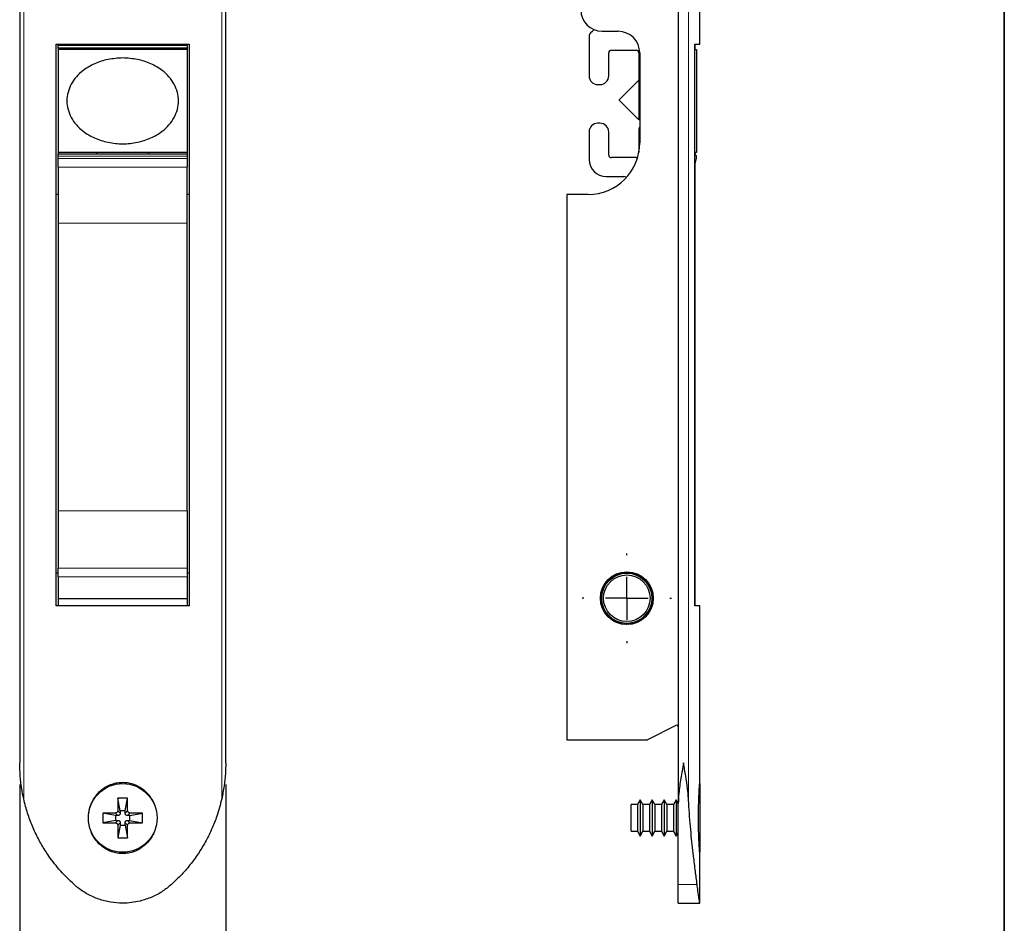
# Model space of a CAD drawing. Units: millimetres. Extents: x 10 to 322, y 4 to 287.
# Drawn here: x 154 to 200, y 126 to 168 of the extents above; entities that cross this region are included whole.
import ezdxf

# ---------------------------------------------------------------- set-up
doc = ezdxf.new("R2010")
doc.units = ezdxf.units.MM
doc.linetypes.add('CENTER', pattern=[10.16, 6.35, -1.27, 1.27, -1.27])
doc.layers.add('CENTRO', color=8, linetype='CENTER')
doc.layers.add('COTAS', color=8, linetype='Continuous')
doc.layers.add('LAYOUT_', color=7, linetype='Continuous', lineweight=35)
doc.styles.add('SLDTEXTSTYLE0', font='TXT', dxfattribs={"width": 0.7})
doc.dimstyles.new('SLDDIMSTYLE0', dxfattribs={"dimtxt": 2.5, "dimasz": 2, "dimexe": 0, "dimexo": 0.0625, "dimtad": 1, "dimdec": 1, "dimlfac": 2.5, "dimrnd": 1e-09, "dimzin": 12, "dimdsep": 46, "dimtxsty": 'SLDTEXTSTYLE0', "dimsah": 1, "dimcen": 0.09, "dimadec": 0, "dimazin": 3, "dimtfac": 1, "dimtdec": 1, "dimtofl": 0, "dimtmove": 0, "dimatfit": 3, "dimfxl": 1, "dimfrac": 2, "dimtolj": 1, "dimtzin": 12, "dimarcsym": 0})

# ---------------------------------------------------------------- blocks, each defined once
blk = doc.blocks.new('_D_2')
at = {"layer": 'COTAS'}
for p, q in [((154.104, 132.069), (154.104, 120.115)), ((163.704, 132.069), (163.704, 120.115)), ((154.104, 121.115), (163.704, 121.115))]:
    blk.add_line(p, q, dxfattribs=at)
for points in [[(154.104, 121.115), (156.104, 120.765), (156.104, 121.465)], [(163.704, 121.115), (161.704, 121.465), (161.704, 120.765)]]:
    blk.add_solid(points, dxfattribs=at)
at = {"layer": 'COTAS', "insert": (157.098, 124.338), "char_height": 2.5, "attachment_point": 1, "style": 'SLDTEXTSTYLE0'}
blk.add_mtext('24', dxfattribs=at)
blk = doc.blocks.new('SW_CENTERMARKSYMBOL_2')
at = {"layer": 'CENTRO', "color": 0}
for p, q in [((0, 2), (0, 2.085)), ((0, 0), (0, 1)), ((-2, 0), (-2.085, 0)), ((0, 0), (-1, 0)), ((0, 0), (0, -1)), ((0, 0), (1, 0)), ((2, 0), (2.085, 0)), ((0, -2), (0, -2.085))]:
    blk.add_line(p, q, dxfattribs=at)

msp = doc.modelspace()

# ---------------------------------------------------------------- linework, layer by layer
at = {"color": 7, "linetype": 'Continuous', "lineweight": 25}
for p, q in [((184.792, 185.104), (184.792, 131.174)), ((154.104, 183.295), (154.104, 133.069)), ((163.704, 133.069), (163.704, 183.119)), ((185.792, 166.538), (185.792, 168.424)), ((181.247, 167.138), (181.992, 167.138)), ((155.803, 166.538), (162.003, 166.538)), ((155.803, 140.378), (155.803, 166.538)), ((155.903, 166.478), (155.903, 166.538)), ((161.903, 166.478), (161.903, 166.538)), ((162.003, 166.538), (162.003, 140.378)), ((180.632, 166.894), (180.632, 165.069)), ((185.556, 166.538), (185.792, 166.538)), ((185.556, 140.378), (185.556, 166.538)), ((185.556, 166.538), (185.556, 166.298)), ((155.903, 166.358), (155.903, 166.478)), ((161.903, 166.358), (155.903, 166.358)), ((155.903, 166.358), (155.903, 166.298)), ((161.903, 166.298), (155.903, 166.298)), ((155.903, 166.298), (155.903, 161.498)), ((157.703, 166.298), (157.703, 166.358)), ((160.103, 166.358), (160.103, 166.298)), ((161.903, 166.478), (161.903, 166.358)), ((161.903, 166.358), (161.903, 166.298)), ((161.903, 166.298), (161.903, 161.498)), ((181.552, 165.069), (181.552, 166.138)), ((181.672, 166.258), (182.832, 166.258)), ((182.952, 166.138), (182.952, 164.928)), ((182.992, 166.138), (182.992, 161.938)), ((185.556, 166.298), (185.632, 166.298)), ((185.632, 166.298), (185.632, 161.498)), ((182.957, 164.865), (182.032, 163.94)), ((182.992, 164.815), (182.957, 164.865)), ((182.957, 164.865), (182.957, 163.012)), ((182.987, 164.843), (182.992, 164.838)), ((181.043, 164.658), (181.141, 164.658)), ((182.032, 163.94), (182.032, 163.938)), ((182.032, 163.938), (182.032, 163.936)), ((182.032, 163.936), (182.957, 163.012)), ((182.957, 163.012), (182.992, 163.062)), ((180.632, 162.448), (180.632, 161.178)), ((181.141, 162.858), (181.043, 162.858)), ((181.552, 161.378), (181.552, 162.448)), ((182.952, 162.589), (182.952, 161.502)), ((182.992, 162.678), (182.987, 162.673)), ((161.903, 161.498), (155.903, 161.498)), ((155.903, 161.498), (155.903, 161.438)), ((157.703, 161.438), (157.703, 161.498)), ((160.103, 161.498), (160.103, 161.438)), ((161.903, 161.498), (161.903, 161.438)), ((185.556, 161.498), (185.556, 161.43)), ((185.632, 161.498), (185.556, 161.498)), ((155.903, 161.438), (161.903, 161.438)), ((155.903, 161.318), (155.903, 161.438)), ((155.903, 161.213), (155.903, 161.318)), ((155.903, 160.816), (155.903, 161.213)), ((161.903, 161.438), (161.903, 161.318)), ((161.903, 161.318), (161.903, 161.213)), ((161.903, 161.213), (161.903, 160.816)), ((182.832, 161.258), (181.672, 161.258)), ((185.632, 161.213), (185.632, 161.318)), ((155.903, 160.816), (155.903, 158.197)), ((161.903, 158.197), (161.903, 160.816)), ((185.556, 160.979), (185.556, 140.378)), ((181.432, 160.378), (182.253, 160.378)), ((155.903, 159.538), (155.803, 159.538)), ((162.003, 159.538), (161.903, 159.538)), ((179.592, 159.538), (179.592, 134.138)), ((180.592, 159.538), (179.592, 159.538)), ((155.903, 158.197), (155.903, 144.809)), ((161.903, 144.809), (161.903, 158.197)), ((155.903, 144.809), (155.903, 142.133)), ((161.903, 144.809), (161.903, 142.133)), ((155.903, 141.908), (155.803, 141.908)), ((155.903, 141.737), (155.903, 142.133)), ((161.903, 142.133), (161.903, 141.737)), ((162.003, 141.908), (161.903, 141.908)), ((181.778, 141.769), (181.78, 141.736)), ((181.833, 141.8), (181.861, 141.781)), ((181.863, 141.815), (181.862, 141.782)), ((181.921, 141.842), (181.946, 141.82)), ((181.951, 141.854), (181.948, 141.821)), ((182.011, 141.876), (182.035, 141.852)), ((182.042, 141.886), (182.037, 141.853)), ((182.104, 141.903), (182.126, 141.878)), ((182.136, 141.911), (182.128, 141.878)), ((182.199, 141.923), (182.218, 141.895)), ((182.231, 141.927), (182.22, 141.896)), ((182.295, 141.934), (182.312, 141.906)), ((182.327, 141.937), (182.314, 141.906)), ((182.391, 141.938), (182.406, 141.908)), ((182.424, 141.938), (182.408, 141.908)), ((182.488, 141.935), (182.501, 141.903)), ((182.52, 141.931), (182.502, 141.903)), ((182.584, 141.923), (182.594, 141.891)), ((182.616, 141.917), (182.596, 141.89)), ((182.679, 141.904), (182.686, 141.871)), ((182.71, 141.895), (182.688, 141.87)), ((182.772, 141.877), (182.776, 141.843)), ((182.802, 141.866), (182.778, 141.843)), ((182.862, 141.842), (182.864, 141.809)), ((182.892, 141.829), (182.865, 141.808)), ((182.949, 141.801), (182.949, 141.767)), ((182.978, 141.786), (182.95, 141.767)), ((155.903, 141.737), (155.903, 140.706)), ((161.903, 141.737), (161.903, 140.706)), ((181.352, 141.337), (181.385, 141.335)), ((181.369, 141.365), (181.386, 141.336)), ((181.403, 141.419), (181.437, 141.414)), ((181.422, 141.445), (181.438, 141.416)), ((181.461, 141.496), (181.494, 141.489)), ((181.483, 141.521), (181.496, 141.49)), ((181.525, 141.569), (181.558, 141.559)), ((181.549, 141.592), (181.559, 141.56)), ((181.595, 141.636), (181.626, 141.623)), ((181.62, 141.657), (181.628, 141.624)), ((181.67, 141.697), (181.7, 141.682)), ((181.697, 141.716), (181.702, 141.683)), ((181.75, 141.752), (181.778, 141.735)), ((183.033, 141.753), (183.03, 141.719)), ((183.06, 141.735), (183.031, 141.718)), ((183.113, 141.698), (183.107, 141.665)), ((183.138, 141.678), (183.108, 141.664)), ((183.188, 141.637), (183.179, 141.604)), ((183.211, 141.615), (183.18, 141.603)), ((183.257, 141.57), (183.246, 141.538)), ((183.279, 141.546), (183.247, 141.537)), ((183.322, 141.497), (183.308, 141.467)), ((183.341, 141.472), (183.308, 141.466)), ((183.38, 141.42), (183.363, 141.39)), ((183.397, 141.394), (183.364, 141.39)), ((183.431, 141.338), (183.413, 141.31)), ((183.447, 141.311), (183.413, 141.309)), ((181.201, 140.881), (181.232, 140.892)), ((181.205, 140.913), (181.232, 140.894)), ((181.216, 140.977), (181.248, 140.985)), ((181.223, 141.008), (181.249, 140.987)), ((181.239, 141.07), (181.272, 141.076)), ((181.248, 141.102), (181.272, 141.078)), ((181.269, 141.162), (181.303, 141.166)), ((181.281, 141.193), (181.303, 141.167)), ((181.307, 141.251), (181.341, 141.252)), ((181.321, 141.281), (181.342, 141.254)), ((183.476, 141.253), (183.455, 141.226)), ((183.489, 141.224), (183.456, 141.225)), ((183.514, 141.164), (183.491, 141.139)), ((183.525, 141.134), (183.491, 141.138)), ((183.545, 141.072), (183.52, 141.049)), ((183.553, 141.042), (183.52, 141.049)), ((183.568, 140.978), (183.541, 140.957)), ((183.574, 140.947), (183.541, 140.957)), ((183.583, 140.883), (183.555, 140.864)), ((183.587, 140.852), (183.555, 140.864)), ((161.903, 140.706), (155.903, 140.706)), ((155.903, 140.706), (155.903, 140.378)), ((161.903, 140.706), (161.903, 140.378)), ((181.192, 140.72), (181.222, 140.706)), ((181.193, 140.785), (181.224, 140.799)), ((181.193, 140.688), (181.222, 140.704)), ((181.195, 140.817), (181.224, 140.8)), ((181.197, 140.624), (181.229, 140.612)), ((181.201, 140.592), (181.229, 140.61)), ((181.211, 140.528), (181.243, 140.519)), ((181.217, 140.496), (181.243, 140.517)), ((181.231, 140.434), (181.264, 140.427)), ((181.24, 140.403), (181.265, 140.425)), ((183.536, 140.375), (183.511, 140.398)), ((183.545, 140.404), (183.512, 140.398)), ((183.568, 140.498), (183.535, 140.49)), ((183.561, 140.468), (183.535, 140.489)), ((183.583, 140.594), (183.552, 140.582)), ((183.579, 140.563), (183.552, 140.582)), ((183.591, 140.69), (183.56, 140.676)), ((183.589, 140.659), (183.56, 140.676)), ((183.591, 140.787), (183.562, 140.77)), ((183.592, 140.755), (183.562, 140.77)), ((162.003, 140.378), (155.803, 140.378)), ((181.26, 140.341), (181.293, 140.337)), ((181.271, 140.311), (181.293, 140.336)), ((181.295, 140.251), (181.329, 140.25)), ((181.309, 140.222), (181.329, 140.249)), ((181.338, 140.165), (181.372, 140.166)), ((181.354, 140.137), (181.372, 140.165)), ((181.388, 140.082), (181.421, 140.085)), ((181.406, 140.055), (181.422, 140.085)), ((181.444, 140.003), (181.477, 140.009)), ((181.464, 139.978), (181.477, 140.009)), ((181.506, 139.929), (181.538, 139.938)), ((181.528, 139.906), (181.539, 139.937)), ((183.322, 139.98), (183.289, 139.987)), ((183.302, 139.956), (183.289, 139.987)), ((183.38, 140.057), (183.346, 140.062)), ((183.362, 140.032), (183.346, 140.061)), ((183.415, 140.112), (183.398, 140.14)), ((183.431, 140.138), (183.398, 140.14)), ((183.463, 140.196), (183.442, 140.223)), ((183.476, 140.224), (183.443, 140.223)), ((183.503, 140.284), (183.48, 140.309)), ((183.514, 140.313), (183.481, 140.309)), ((185.792, 140.378), (185.556, 140.378)), ((185.792, 132.16), (185.792, 140.378)), ((181.574, 139.86), (181.606, 139.872)), ((181.598, 139.839), (181.606, 139.871)), ((181.647, 139.797), (181.678, 139.812)), ((181.672, 139.778), (181.679, 139.811)), ((181.726, 139.74), (181.755, 139.757)), ((181.752, 139.722), (181.755, 139.757)), ((181.791, 139.679), (181.836, 139.709)), ((181.835, 139.642), (181.836, 139.709)), ((181.868, 139.625), (181.921, 139.668)), ((181.925, 139.6), (181.921, 139.667)), ((181.96, 139.587), (182.008, 139.633)), ((182.018, 139.567), (182.009, 139.633)), ((182.054, 139.556), (182.098, 139.606)), ((182.114, 139.54), (182.099, 139.606)), ((182.15, 139.532), (182.19, 139.586)), ((182.211, 139.522), (182.191, 139.586)), ((182.248, 139.517), (182.284, 139.573)), ((182.309, 139.511), (182.284, 139.573)), ((182.346, 139.509), (182.378, 139.568)), ((182.408, 139.508), (182.378, 139.568)), ((182.445, 139.51), (182.472, 139.571)), ((182.507, 139.514), (182.472, 139.571)), ((182.544, 139.518), (182.566, 139.581)), ((182.605, 139.527), (182.566, 139.581)), ((182.642, 139.534), (182.658, 139.599)), ((182.702, 139.548), (182.658, 139.599)), ((182.738, 139.558), (182.749, 139.624)), ((182.796, 139.577), (182.749, 139.624)), ((182.832, 139.59), (182.837, 139.656)), ((182.889, 139.613), (182.837, 139.656)), ((182.923, 139.629), (182.923, 139.696)), ((182.977, 139.657), (182.923, 139.696)), ((183.01, 139.675), (183.005, 139.742)), ((183.062, 139.707), (183.005, 139.742)), ((183.094, 139.728), (183.083, 139.794)), ((183.143, 139.764), (183.083, 139.794)), ((183.191, 139.839), (183.157, 139.853)), ((183.169, 139.802), (183.157, 139.853)), ((183.258, 139.907), (183.226, 139.917)), ((183.236, 139.885), (183.226, 139.917)), ((184.676, 134.816), (183.352, 134.138)), ((179.592, 134.138), (183.352, 134.138)), ((185.792, 132.105), (185.792, 128.905)), ((159.133, 131.425), (158.673, 131.425)), ((158.673, 131.425), (158.673, 130.845)), ((158.791, 130.837), (158.673, 131.425)), ((159.015, 130.837), (159.133, 131.425)), ((159.133, 130.845), (159.133, 131.425)), ((183.016, 131.345), (182.889, 131.125)), ((183.143, 131.125), (183.016, 131.345)), ((183.016, 131.345), (183.016, 129.665)), ((183.576, 131.345), (183.449, 131.125)), ((183.703, 131.125), (183.576, 131.345)), ((183.576, 131.345), (183.576, 129.665)), ((184.136, 131.345), (184.009, 131.125)), ((184.263, 131.125), (184.136, 131.345)), ((184.136, 131.345), (184.136, 129.665)), ((184.696, 131.345), (184.569, 131.125)), ((184.792, 131.179), (184.696, 131.345)), ((184.696, 131.345), (184.696, 129.665)), ((158.791, 130.837), (158.791, 130.727)), ((159.015, 130.837), (158.791, 130.837)), ((159.015, 130.727), (159.015, 130.837)), ((182.889, 131.125), (182.592, 131.125)), ((182.592, 129.885), (182.592, 131.125)), ((182.889, 131.125), (182.889, 129.885)), ((183.449, 131.125), (183.143, 131.125)), ((183.143, 131.125), (183.143, 129.885)), ((183.449, 131.125), (183.449, 129.885)), ((184.009, 131.125), (183.703, 131.125)), ((183.703, 131.125), (183.703, 129.885)), ((184.009, 131.125), (184.009, 129.885)), ((184.569, 131.125), (184.263, 131.125)), ((184.263, 131.125), (184.263, 129.885)), ((184.569, 131.125), (184.569, 129.885)), ((184.792, 127.404), (184.792, 131.174)), ((158.563, 130.735), (157.983, 130.735)), ((157.983, 130.735), (157.983, 130.275)), ((158.572, 130.617), (157.983, 130.735)), ((158.572, 130.393), (157.983, 130.275)), ((158.681, 130.617), (158.572, 130.617)), ((158.572, 130.617), (158.572, 130.393)), ((158.572, 130.393), (158.681, 130.393)), ((159.235, 130.617), (159.125, 130.617)), ((159.125, 130.393), (159.235, 130.393)), ((159.235, 130.617), (159.823, 130.735)), ((159.235, 130.393), (159.235, 130.617)), ((159.235, 130.393), (159.823, 130.275)), ((159.823, 130.735), (159.243, 130.735)), ((159.823, 130.275), (159.823, 130.735)), ((157.983, 130.275), (158.563, 130.275)), ((158.791, 130.173), (158.673, 129.585)), ((158.673, 130.165), (158.673, 129.585)), ((158.791, 130.283), (158.791, 130.173)), ((158.791, 130.173), (159.015, 130.173)), ((159.015, 130.173), (159.015, 130.283)), ((159.015, 130.173), (159.133, 129.585)), ((159.133, 129.585), (159.133, 130.165)), ((159.243, 130.275), (159.823, 130.275)), ((182.592, 129.885), (182.889, 129.885)), ((182.889, 129.885), (183.016, 129.665)), ((183.016, 129.665), (183.143, 129.885)), ((183.143, 129.885), (183.449, 129.885)), ((183.449, 129.885), (183.576, 129.665)), ((183.576, 129.665), (183.703, 129.885)), ((183.703, 129.885), (184.009, 129.885)), ((184.009, 129.885), (184.136, 129.665)), ((184.136, 129.665), (184.263, 129.885)), ((184.263, 129.885), (184.569, 129.885)), ((184.569, 129.885), (184.696, 129.665)), ((158.673, 129.585), (159.133, 129.585)), ((184.696, 129.665), (184.792, 129.831)), ((185.792, 126.538), (185.792, 128.846)), ((184.792, 126.538), (184.792, 127.404)), ((184.792, 126.538), (185.792, 126.538))]:
    msp.add_line(p, q, dxfattribs=at)
at = {"color": 8, "linetype": 'Continuous', "lineweight": 18}
for p, q in [((154.29, 184.88), (154.29, 131.398)), ((163.518, 184.812), (163.518, 131.398)), ((185.266, 184.88), (185.266, 131.398)), ((155.903, 166.478), (161.903, 166.478)), ((155.903, 161.318), (161.903, 161.318)), ((155.903, 161.213), (161.903, 161.213)), ((155.903, 160.816), (161.903, 160.816)), ((155.903, 158.197), (161.903, 158.197)), ((155.903, 144.809), (161.903, 144.809)), ((155.903, 142.133), (161.903, 142.133)), ((161.903, 141.737), (155.903, 141.737)), ((158.791, 130.727), (158.673, 130.845)), ((159.015, 130.727), (159.133, 130.845)), ((158.681, 130.617), (158.563, 130.735)), ((158.681, 130.393), (158.563, 130.275)), ((159.125, 130.617), (159.243, 130.735)), ((159.125, 130.393), (159.243, 130.275)), ((158.791, 130.283), (158.673, 130.165)), ((159.015, 130.283), (159.133, 130.165)), ((185.666, 127.404), (184.792, 127.404))]:
    msp.add_line(p, q, dxfattribs=at)
at = {"color": 7, "linetype": 'Continuous', "lineweight": 25}
for centre, radius in [((182.392, 140.738), 1.23), ((182.392, 140.738), 1.17), ((182.392, 140.738), 1.085), ((158.903, 130.505), 1.6)]:
    msp.add_circle(centre, radius, dxfattribs=at)
for centre, radius, start, end in [((181.247, 168.138), 1, 180, 270), ((180.876, 166.894), 0.244, 118.7052, 180), ((180.663, 167.284), 0.2, 298.7052, 341.3261), ((181.992, 166.138), 1, 0, 90), ((181.672, 166.138), 0.12, 90, 180), ((182.832, 166.138), 0.12, 0, 90), ((181.043, 165.069), 0.411, 180, 270), ((181.141, 165.069), 0.411, 270, 0), ((183.072, 164.928), 0.12, 180, 225), ((181.043, 162.448), 0.411, 90, 180), ((181.141, 162.448), 0.411, 0, 90), ((183.072, 162.589), 0.12, 135, 180), ((180.592, 161.938), 2.4, 270, 0), ((181.432, 161.178), 0.8, 180, 270), ((181.672, 161.378), 0.12, 180, 270), ((182.832, 161.378), 0.12, 270, 304.3655), ((185.512, 161.318), 0.12, 0, 68.4013), ((185.232, 161.213), 0.4, 324.1381, 0), ((182.253, 160.178), 0.2, 51.3628, 90), ((182.392, 140.738), 1.2, 313.2132, 236.7868), ((181.625, 139.567), 0.2, 27.2247, 56.7868), ((183.351, 139.718), 0.2, 133.2132, 162.7753), ((184.712, 134.745), 0.08, 0, 117.1268)]:
    msp.add_arc(centre, radius, start, end, dxfattribs=at)
for points, knots in [([(158.903, 165.898), (159.132, 165.884), (159.582, 165.856), (160.21, 165.652), (160.708, 165.366), (161.068, 165.031), (161.31, 164.684), (161.466, 164.302), (161.522, 163.898), (161.466, 163.495), (161.31, 163.113), (161.068, 162.766), (160.708, 162.431), (160.21, 162.144), (159.582, 161.947), (158.903, 161.874), (158.225, 161.947), (157.597, 162.144), (157.099, 162.431), (156.739, 162.766), (156.496, 163.113), (156.341, 163.495), (156.285, 163.898), (156.341, 164.302), (156.496, 164.684), (156.739, 165.031), (157.099, 165.366), (157.597, 165.652), (158.225, 165.856), (158.674, 165.884), (158.903, 165.898)], [0, 0, 0, 0, 0.0474, 0.093023, 0.135372, 0.1653, 0.194227, 0.222403, 0.25, 0.277597, 0.305773, 0.3347, 0.364628, 0.406977, 0.4526, 0.5, 0.5474, 0.593023, 0.635372, 0.6653, 0.694227, 0.722403, 0.75, 0.777597, 0.805773, 0.8347, 0.864628, 0.906977, 0.9526, 1, 1, 1, 1]), ([(154.29, 131.398), (154.257, 131.554), (154.185, 131.907), (154.121, 132.462), (154.104, 132.862), (154.104, 133.065), (154.104, 133.069)], [0, 0, 0, 0, 0.282454, 0.636716, 0.993519, 1, 1, 1, 1]), ([(163.704, 133.069), (163.704, 133.065), (163.703, 132.904), (163.691, 132.545), (163.637, 131.99), (163.557, 131.596), (163.518, 131.398)], [0, 0, 0, 0, 0.006481, 0.288742, 0.642844, 1, 1, 1, 1]), ([(185.032, 133.069), (185.031, 133.065), (184.989, 132.827), (184.906, 132.35), (184.812, 131.721), (184.798, 131.33), (184.792, 131.174)], [0, 0, 0, 0, 0.005709, 0.376577, 0.751046, 1, 1, 1, 1]), ([(185.266, 131.398), (185.254, 131.554), (185.226, 131.907), (185.139, 132.462), (185.069, 132.862), (185.033, 133.065), (185.032, 133.069)], [0, 0, 0, 0, 0.282454, 0.636716, 0.993519, 1, 1, 1, 1]), ([(157.329, 130.748), (157.336, 130.804), (157.356, 130.956), (157.442, 131.192), (157.577, 131.447), (157.756, 131.672), (157.968, 131.861), (158.206, 132.007), (158.461, 132.109), (158.726, 132.162), (158.99, 132.17), (159.25, 132.133), (159.58, 132.028), (159.88, 131.839), (160.125, 131.586), (160.278, 131.362), (160.374, 131.175), (160.405, 131.061), (160.412, 131.035)], [0, 0, 0, 0, 0.039166, 0.10597, 0.172766, 0.238657, 0.304535, 0.368325, 0.432104, 0.493423, 0.554738, 0.614534, 0.674335, 0.793992, 0.855758, 0.917535, 0.981637, 1, 1, 1, 1]), ([(185.792, 128.846), (185.792, 128.85), (185.791, 128.862), (185.78, 129.011), (185.763, 129.282), (185.749, 129.562), (185.74, 129.801), (185.733, 130.065), (185.73, 130.343), (185.729, 130.631), (185.733, 130.915), (185.74, 131.191), (185.749, 131.444), (185.76, 131.671), (185.771, 131.859), (185.781, 132.007), (185.788, 132.106), (185.792, 132.16), (185.792, 132.16), (185.792, 132.16)], [0, 0, 0, 0, 0.049722, 0.150454, 0.252517, 0.304748, 0.358391, 0.412523, 0.468152, 0.523588, 0.580612, 0.636359, 0.693765, 0.748719, 0.805369, 0.85856, 0.913416, 0.96457, 1, 1, 1, 1]), ([(156.637, 127.404), (156.424, 127.608), (155.996, 128.017), (155.503, 128.653), (155.117, 129.259), (154.821, 129.824), (154.571, 130.418), (154.398, 130.948), (154.318, 131.278), (154.29, 131.398)], [0, 0, 0, 0, 0.1874831, 0.3775434, 0.5116626, 0.6457807, 0.7837984, 0.9218134, 1, 1, 1, 1]), ([(163.518, 131.398), (163.447, 131.125), (163.325, 130.651), (163.067, 130.004), (162.792, 129.441), (162.467, 128.897), (162.089, 128.371), (161.661, 127.866), (161.334, 127.558), (161.17, 127.404)], [0, 0, 0, 0, 0.179004, 0.310966, 0.44293, 0.578593, 0.714256, 0.856571, 1, 1, 1, 1]), ([(185.666, 127.404), (185.641, 127.608), (185.589, 128.017), (185.509, 128.653), (185.44, 129.259), (185.382, 129.824), (185.329, 130.418), (185.291, 130.948), (185.272, 131.278), (185.266, 131.398)], [0, 0, 0, 0, 0.187483, 0.377543, 0.511663, 0.645781, 0.783798, 0.921813, 1, 1, 1, 1]), ([(158.673, 130.845), (158.672, 130.831), (158.669, 130.802), (158.643, 130.766), (158.607, 130.74), (158.578, 130.737), (158.563, 130.735)], [0, 0, 0, 0, 0.251086, 0.500106, 0.74824, 1, 1, 1, 1]), ([(159.243, 130.735), (159.229, 130.737), (159.2, 130.74), (159.164, 130.766), (159.138, 130.802), (159.135, 130.831), (159.133, 130.845)], [0, 0, 0, 0, 0.251086, 0.500106, 0.74824, 1, 1, 1, 1]), ([(158.791, 130.727), (158.79, 130.715), (158.787, 130.69), (158.768, 130.656), (158.74, 130.632), (158.709, 130.619), (158.69, 130.618), (158.681, 130.617)], [0, 0, 0, 0, 0.21679, 0.432991, 0.654685, 0.859159, 1, 1, 1, 1]), ([(158.681, 130.393), (158.694, 130.392), (158.719, 130.389), (158.752, 130.37), (158.777, 130.342), (158.789, 130.311), (158.791, 130.291), (158.791, 130.283)], [0, 0, 0, 0, 0.21679, 0.432991, 0.654685, 0.859159, 1, 1, 1, 1]), ([(159.125, 130.617), (159.113, 130.618), (159.088, 130.621), (159.054, 130.64), (159.03, 130.669), (159.017, 130.699), (159.016, 130.719), (159.015, 130.727)], [0, 0, 0, 0, 0.21679, 0.432991, 0.654685, 0.859159, 1, 1, 1, 1]), ([(159.015, 130.283), (159.017, 130.296), (159.019, 130.321), (159.038, 130.354), (159.067, 130.378), (159.097, 130.391), (159.117, 130.393), (159.125, 130.393)], [0, 0, 0, 0, 0.21679, 0.432991, 0.654685, 0.859159, 1, 1, 1, 1]), ([(160.057, 129.357), (159.938, 129.248), (159.752, 129.076), (159.438, 128.933), (159.178, 128.862), (158.912, 128.838), (158.565, 128.865), (158.148, 129.01), (157.799, 129.283), (157.579, 129.563), (157.449, 129.804), (157.372, 130.002), (157.353, 130.12), (157.348, 130.146)], [0, 0, 0, 0, 0.138226, 0.216126, 0.294014, 0.369297, 0.44458, 0.592168, 0.741707, 0.819261, 0.896825, 0.977227, 1, 1, 1, 1]), ([(158.563, 130.275), (158.578, 130.274), (158.607, 130.27), (158.643, 130.245), (158.668, 130.209), (158.672, 130.18), (158.673, 130.165)], [0, 0, 0, 0, 0.251086, 0.500106, 0.74824, 1, 1, 1, 1]), ([(159.133, 130.165), (159.135, 130.18), (159.138, 130.209), (159.164, 130.245), (159.2, 130.27), (159.229, 130.273), (159.243, 130.275)], [0, 0, 0, 0, 0.2510857, 0.5001057, 0.7482402, 1, 1, 1, 1]), ([(160.46, 130.162), (160.449, 130.105), (160.42, 129.954), (160.302, 129.671), (160.15, 129.476), (160.057, 129.357)], [0, 0, 0, 0, 0.188858, 0.506263, 1, 1, 1, 1]), ([(161.17, 127.404), (161.038, 127.296), (160.757, 127.066), (160.263, 126.806), (159.769, 126.638), (159.312, 126.555), (158.85, 126.527), (158.334, 126.571), (157.781, 126.712), (157.262, 126.944), (156.885, 127.19), (156.689, 127.359), (156.637, 127.404)], [0, 0, 0, 0, 0.103477, 0.219612, 0.33574, 0.41789, 0.500038, 0.614539, 0.729045, 0.843499, 0.957959, 1, 1, 1, 1]), ([(185.792, 126.538), (185.791, 126.547), (185.788, 126.565), (185.764, 126.711), (185.728, 126.942), (185.694, 127.189), (185.672, 127.359), (185.666, 127.404)], [0, 0, 0, 0, 0.225726, 0.458052, 0.683762, 0.915916, 1, 1, 1, 1])]:
    msp.add_open_spline(points, degree=3, knots=knots, dxfattribs=at)
at = {"layer": 'LAYOUT_', "color": 7, "lineweight": 35}
msp.add_line((199.981, 12.999), (199.981, 283.999), dxfattribs=at)

# ---------------------------------------------------------------- block references
at = {"layer": 'CENTRO'}
msp.add_blockref('SW_CENTERMARKSYMBOL_2', (182.392, 140.738), dxfattribs=at)

# ---------------------------------------------------------------- dimensions: what is measured, and where the dimension line sits
at = {"layer": 'COTAS'}
dim = msp.add_linear_dim(base=(163.704, 121.115), p1=(154.104, 133.069), p2=(163.704, 133.069), dimstyle='SLDDIMSTYLE0', dxfattribs=at)
dim.commit()
dim.dimension.update_dxf_attribs({"geometry": '_D_2', "text_midpoint": (158.904, 121.115), "dimtype": 160})

doc.saveas('drawing.dxf')
